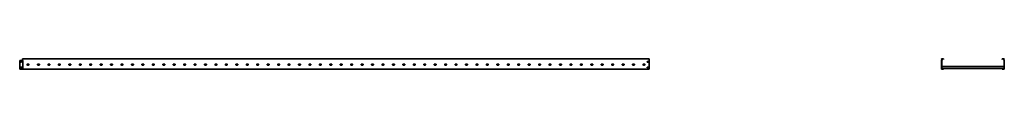
# Model space of a CAD drawing. Units: millimetres. Extents: x -2930 to 6501, y -6501 to 66.
# Drawn here: x -2930 to 6501, y -36 to 66 of the extents above; entities that cross this region are included whole.
import ezdxf

# ---------------------------------------------------------------- set-up
doc = ezdxf.new("R2010")
doc.units = ezdxf.units.MM
doc.linetypes.add('SLD-Сплошная', pattern=[0])

msp = doc.modelspace()

# ---------------------------------------------------------------- linework, layer by layer
at = {"color": 7, "linetype": 'SLD-Сплошная', "lineweight": 35}
for p, q in [((-2930.2, -35.7), (-2930.2, 49.9)), ((-2902.1, 49.9), (-2930.2, 49.9)), ((-2919.5, 40.9), (-2912.5, 40.9)), ((-2919.5, 40.9), (-2919.5, 31.9)), ((-2919.5, 31.9), (-2912.5, 31.9)), ((-2912.5, 40.9), (-2912.5, 31.9)), ((-2900.6, 49.9), (-2902.1, 49.9)), ((3099.8, 65.5), (-2902, 65.5)), ((-2902, 65.5), (-2902, 61.9)), ((-2902, 61.9), (-2902, 59.8)), ((-2902, 59.8), (-2902, 56.6)), ((-2902, 56.6), (-2902, 54.4)), ((-2902, 54.4), (-2902, 51.8)), ((-2902, 51.8), (-2902, 49.9)), ((-2900, 49.9), (-2900.6, 49.9)), ((-2900, -34.5), (-2900, 49.9)), ((-2855.7, 13.5), (-2844.7, 13.5)), ((-2844.7, 4.5), (-2855.7, 4.5)), ((-2755.7, 13.5), (-2744.7, 13.5)), ((-2744.7, 4.5), (-2755.7, 4.5)), ((-2655.7, 13.5), (-2644.7, 13.5)), ((-2644.7, 4.5), (-2655.7, 4.5)), ((-2555.7, 13.5), (-2544.7, 13.5)), ((-2544.7, 4.5), (-2555.7, 4.5)), ((-2455.7, 13.5), (-2444.7, 13.5)), ((-2444.7, 4.5), (-2455.7, 4.5)), ((-2355.7, 13.5), (-2344.7, 13.5)), ((-2344.7, 4.5), (-2355.7, 4.5)), ((-2255.7, 13.5), (-2244.7, 13.5)), ((-2244.7, 4.5), (-2255.7, 4.5)), ((-2155.7, 13.5), (-2144.7, 13.5)), ((-2144.7, 4.5), (-2155.7, 4.5)), ((-2055.7, 13.5), (-2044.7, 13.5)), ((-2044.7, 4.5), (-2055.7, 4.5)), ((-1955.7, 13.5), (-1944.7, 13.5)), ((-1944.7, 4.5), (-1955.7, 4.5)), ((-1855.7, 13.5), (-1844.7, 13.5)), ((-1844.7, 4.5), (-1855.7, 4.5)), ((-1755.7, 13.5), (-1744.7, 13.5)), ((-1744.7, 4.5), (-1755.7, 4.5)), ((-1655.7, 13.5), (-1644.7, 13.5)), ((-1644.7, 4.5), (-1655.7, 4.5)), ((-1555.7, 13.5), (-1544.7, 13.5)), ((-1544.7, 4.5), (-1555.7, 4.5)), ((-1455.7, 13.5), (-1444.7, 13.5)), ((-1444.7, 4.5), (-1455.7, 4.5)), ((-1355.7, 13.5), (-1344.7, 13.5)), ((-1344.7, 4.5), (-1355.7, 4.5)), ((-1255.7, 13.5), (-1244.7, 13.5)), ((-1244.7, 4.5), (-1255.7, 4.5)), ((-1155.7, 13.5), (-1144.7, 13.5)), ((-1144.7, 4.5), (-1155.7, 4.5)), ((-1055.7, 13.5), (-1044.7, 13.5)), ((-1044.7, 4.5), (-1055.7, 4.5)), ((-955.7, 13.5), (-944.7, 13.5)), ((-944.7, 4.5), (-955.7, 4.5)), ((-855.7, 13.5), (-844.7, 13.5)), ((-844.7, 4.5), (-855.7, 4.5)), ((-755.7, 13.5), (-744.7, 13.5)), ((-744.7, 4.5), (-755.7, 4.5)), ((-655.7, 13.5), (-644.7, 13.5)), ((-644.7, 4.5), (-655.7, 4.5)), ((-555.7, 13.5), (-544.7, 13.5)), ((-544.7, 4.5), (-555.7, 4.5)), ((-455.7, 13.5), (-444.7, 13.5)), ((-444.7, 4.5), (-455.7, 4.5)), ((-355.7, 13.5), (-344.7, 13.5)), ((-344.7, 4.5), (-355.7, 4.5)), ((-255.7, 13.5), (-244.7, 13.5)), ((-244.7, 4.5), (-255.7, 4.5)), ((-155.7, 13.5), (-144.7, 13.5)), ((-144.7, 4.5), (-155.7, 4.5)), ((-55.7, 13.5), (-44.7, 13.5)), ((-44.7, 4.5), (-55.7, 4.5)), ((44.3, 13.5), (55.3, 13.5)), ((55.3, 4.5), (44.3, 4.5)), ((144.3, 13.5), (155.3, 13.5)), ((155.3, 4.5), (144.3, 4.5)), ((244.3, 13.5), (255.3, 13.5)), ((255.3, 4.5), (244.3, 4.5)), ((344.3, 13.5), (355.3, 13.5)), ((355.3, 4.5), (344.3, 4.5)), ((444.3, 13.5), (455.3, 13.5)), ((455.3, 4.5), (444.3, 4.5)), ((544.3, 13.5), (555.3, 13.5)), ((555.3, 4.5), (544.3, 4.5)), ((644.3, 13.5), (655.3, 13.5)), ((655.3, 4.5), (644.3, 4.5)), ((744.3, 13.5), (755.3, 13.5)), ((755.3, 4.5), (744.3, 4.5)), ((844.3, 13.5), (855.3, 13.5)), ((855.3, 4.5), (844.3, 4.5)), ((944.3, 13.5), (955.3, 13.5)), ((955.3, 4.5), (944.3, 4.5)), ((1044.3, 13.5), (1055.3, 13.5)), ((1055.3, 4.5), (1044.3, 4.5)), ((1144.3, 13.5), (1155.3, 13.5)), ((1155.3, 4.5), (1144.3, 4.5)), ((1244.3, 13.5), (1255.3, 13.5)), ((1255.3, 4.5), (1244.3, 4.5)), ((1344.3, 13.5), (1355.3, 13.5)), ((1355.3, 4.5), (1344.3, 4.5)), ((1444.3, 13.5), (1455.3, 13.5)), ((1455.3, 4.5), (1444.3, 4.5)), ((1544.3, 13.5), (1555.3, 13.5)), ((1555.3, 4.5), (1544.3, 4.5)), ((1644.3, 13.5), (1655.3, 13.5)), ((1655.3, 4.5), (1644.3, 4.5)), ((1744.3, 13.5), (1755.3, 13.5)), ((1755.3, 4.5), (1744.3, 4.5)), ((1844.3, 13.5), (1855.3, 13.5)), ((1855.3, 4.5), (1844.3, 4.5)), ((1944.3, 13.5), (1955.3, 13.5)), ((1955.3, 4.5), (1944.3, 4.5)), ((2044.3, 13.5), (2055.3, 13.5)), ((2055.3, 4.5), (2044.3, 4.5)), ((2144.3, 13.5), (2155.3, 13.5)), ((2155.3, 4.5), (2144.3, 4.5)), ((2244.3, 13.5), (2255.3, 13.5)), ((2255.3, 4.5), (2244.3, 4.5)), ((2344.3, 13.5), (2355.3, 13.5)), ((2355.3, 4.5), (2344.3, 4.5)), ((2444.3, 13.5), (2455.3, 13.5)), ((2455.3, 4.5), (2444.3, 4.5)), ((2544.3, 13.5), (2555.3, 13.5)), ((2555.3, 4.5), (2544.3, 4.5)), ((2644.3, 13.5), (2655.3, 13.5)), ((2655.3, 4.5), (2644.3, 4.5)), ((2744.3, 13.5), (2755.3, 13.5)), ((2755.3, 4.5), (2744.3, 4.5)), ((2844.3, 13.5), (2855.3, 13.5)), ((2855.3, 4.5), (2844.3, 4.5)), ((2944.3, 13.5), (2955.3, 13.5)), ((2955.3, 4.5), (2944.3, 4.5)), ((3044.3, 13.5), (3055.3, 13.5)), ((3055.3, 4.5), (3044.3, 4.5)), ((3080.3, 39.9), (3089.3, 39.9)), ((3080.3, 32.9), (3080.3, 39.9)), ((3089.3, 32.9), (3080.3, 32.9)), ((3089.3, 39.9), (3089.3, 32.9)), ((3099.8, 62), (3099.8, 65.5)), ((3099.8, 62), (3099.8, 61.9)), ((3099.8, 61.9), (3099.8, 59.8)), ((3099.8, 59.8), (3099.8, 56.6)), ((3099.8, 56.6), (3099.8, 54.4)), ((3099.8, 54.4), (3099.8, 51.8)), ((3099.8, 51.8), (3099.8, 49.9)), ((3099.8, 49.9), (3099.8, -32)), ((5898.8, -35.7), (5898.8, 49.9)), ((5898.8, 49.9), (5900, 49.9)), ((5920, 65.5), (5900, 65.5)), ((5900, 65.5), (5900, 61.9)), ((5900, -34.5), (5900, 49.9)), ((5900, 49.9), (5900, 49.9)), ((5900, 49.9), (5901.5, 49.9)), ((5900.9, 59.8), (5904.1, 56.6)), ((5904, 54.4), (5900.9, 51.8)), ((5901.5, 64), (5901.5, 61.9)), ((5918.5, 64), (5901.5, 64)), ((5901.5, 49.9), (5901.5, -33)), ((5901.9, 60.8), (5905.1, 57.6)), ((5904.9, 53.2), (5901.9, 50.6)), ((5918.5, 57.5), (5918.5, 64)), ((5920, 57.5), (5918.5, 57.5)), ((5920, 57.5), (5920, 65.5)), ((6480, 65.5), (6500, 65.5)), ((6480, 57.5), (6480, 65.5)), ((6480, 57.5), (6481.5, 57.5)), ((6481.5, 57.5), (6481.5, 64)), ((6481.5, 64), (6498.5, 64)), ((6498.1, 60.8), (6494.9, 57.6)), ((6495.1, 53.2), (6498.1, 50.6)), ((6499.1, 59.8), (6495.9, 56.6)), ((6496, 54.4), (6499.1, 51.8)), ((6498.5, 64), (6498.5, 61.9)), ((6500, 49.9), (6498.5, 49.9)), ((6498.5, 49.9), (6498.5, -33)), ((6500, 65.5), (6500, 61.9)), ((6501.2, 49.9), (6500, 49.9)), ((6500, -34.5), (6500, 49.9)), ((6500, 49.9), (6500, 49.9)), ((6501.2, -35.7), (6501.2, 49.9)), ((-2930.2, -35.7), (-2902.1, -35.7)), ((-2919.7, -15.1), (-2910.7, -15.1)), ((-2919.7, -22.1), (-2919.7, -15.1)), ((-2919.7, -22.1), (-2910.7, -22.1)), ((-2910.7, -22.1), (-2910.7, -15.1)), ((-2900, -34.5), (-2900.6, -35)), ((3099.8, -34.5), (-2900, -34.5)), ((3081.3, -14.1), (3088.3, -14.1)), ((3081.3, -23.1), (3081.3, -14.1)), ((3088.3, -23.1), (3081.3, -23.1)), ((3088.3, -14.1), (3088.3, -23.1)), ((3099.8, -32), (3099.8, -34.5)), ((5917.5, -35.7), (5898.8, -35.7)), ((5900, -34.5), (5900.3, -34.2)), ((5917.5, -34.5), (5900, -34.5)), ((5900.3, -34.2), (5901.2, -33.3)), ((5901.2, -33.3), (5901.5, -33)), ((6498.5, -9), (5901.5, -9)), ((5918.5, -27), (5901.5, -27)), ((5901.5, -33), (5917.5, -33)), ((5917.5, -33), (5917.5, -33.3)), ((5917.5, -33), (5918.5, -33)), ((5917.5, -33.3), (5917.5, -34.2)), ((5917.5, -34.2), (5917.5, -34.5)), ((5917.5, -34.5), (5917.5, -35.7)), ((5917.5, -34.5), (5920, -34.5)), ((5920, -27), (5918.5, -27)), ((5918.5, -32), (5918.5, -27)), ((5918.5, -32), (5918.5, -33)), ((5920, -32), (5920, -27)), ((6480, -27), (5920, -27)), ((5920, -32), (5920, -34.5)), ((6480, -27), (6481.5, -27)), ((6480, -32), (6480, -27)), ((6480, -32), (6480, -34.5)), ((6482.5, -34.5), (6480, -34.5)), ((6498.5, -27), (6481.5, -27)), ((6481.5, -32), (6481.5, -27)), ((6481.5, -32), (6481.5, -33)), ((6482.5, -33), (6481.5, -33)), ((6498.5, -33), (6482.5, -33)), ((6482.5, -33), (6482.5, -33.3)), ((6482.5, -33.3), (6482.5, -34.2)), ((6482.5, -34.2), (6482.5, -34.5)), ((6482.5, -34.5), (6482.5, -35.7)), ((6482.5, -34.5), (6500, -34.5)), ((6482.5, -35.7), (6501.2, -35.7)), ((6498.8, -33.3), (6498.5, -33)), ((6499.7, -34.2), (6498.8, -33.3)), ((6500, -34.5), (6499.7, -34.2))]:
    msp.add_line(p, q, dxfattribs=at)
for centre, radius, start, end in [((-2855.7, 9), 4.5, 90, 270), ((-2844.7, 9), 4.5, 270, 90), ((-2755.7, 9), 4.5, 90, 270), ((-2744.7, 9), 4.5, 270, 90), ((-2655.7, 9), 4.5, 90, 270), ((-2644.7, 9), 4.5, 270, 90), ((-2555.7, 9), 4.5, 90, 270), ((-2544.7, 9), 4.5, 270, 90), ((-2455.7, 9), 4.5, 90, 270), ((-2444.7, 9), 4.5, 270, 90), ((-2355.7, 9), 4.5, 90, 270), ((-2344.7, 9), 4.5, 270, 90), ((-2255.7, 9), 4.5, 90, 270), ((-2244.7, 9), 4.5, 270, 90), ((-2155.7, 9), 4.5, 90, 270), ((-2144.7, 9), 4.5, 270, 90), ((-2055.7, 9), 4.5, 90, 270), ((-2044.7, 9), 4.5, 270, 90), ((-1955.7, 9), 4.5, 90, 270), ((-1944.7, 9), 4.5, 270, 90), ((-1855.7, 9), 4.5, 90, 270), ((-1844.7, 9), 4.5, 270, 90), ((-1755.7, 9), 4.5, 90, 270), ((-1744.7, 9), 4.5, 270, 90), ((-1655.7, 9), 4.5, 90, 270), ((-1644.7, 9), 4.5, 270, 90), ((-1555.7, 9), 4.5, 90, 270), ((-1544.7, 9), 4.5, 270, 90), ((-1455.7, 9), 4.5, 90, 270), ((-1444.7, 9), 4.5, 270, 90), ((-1355.7, 9), 4.5, 90, 270), ((-1344.7, 9), 4.5, 270, 90), ((-1255.7, 9), 4.5, 90, 270), ((-1244.7, 9), 4.5, 270, 90), ((-1155.7, 9), 4.5, 90, 270), ((-1144.7, 9), 4.5, 270, 90), ((-1055.7, 9), 4.5, 90, 270), ((-1044.7, 9), 4.5, 270, 90), ((-955.7, 9), 4.5, 90, 270), ((-944.7, 9), 4.5, 270, 90), ((-855.7, 9), 4.5, 90, 270), ((-844.7, 9), 4.5, 270, 90), ((-755.7, 9), 4.5, 90, 270), ((-744.7, 9), 4.5, 270, 90), ((-655.7, 9), 4.5, 90, 270), ((-644.7, 9), 4.5, 270, 90), ((-555.7, 9), 4.5, 90, 270), ((-544.7, 9), 4.5, 270, 90), ((-455.7, 9), 4.5, 90, 270), ((-444.7, 9), 4.5, 270, 90), ((-355.7, 9), 4.5, 90, 270), ((-344.7, 9), 4.5, 270, 90), ((-255.7, 9), 4.5, 90, 270), ((-244.7, 9), 4.5, 270, 90), ((-155.7, 9), 4.5, 90, 270), ((-144.7, 9), 4.5, 270, 90), ((-55.7, 9), 4.5, 90, 270), ((-44.7, 9), 4.5, 270, 90), ((44.3, 9), 4.5, 90, 270), ((55.3, 9), 4.5, 270, 90), ((144.3, 9), 4.5, 90, 270), ((155.3, 9), 4.5, 270, 90), ((244.3, 9), 4.5, 90, 270), ((255.3, 9), 4.5, 270, 90), ((344.3, 9), 4.5, 90, 270), ((355.3, 9), 4.5, 270, 90), ((444.3, 9), 4.5, 90, 270), ((455.3, 9), 4.5, 270, 90), ((544.3, 9), 4.5, 90, 270), ((555.3, 9), 4.5, 270, 90), ((644.3, 9), 4.5, 90, 270), ((655.3, 9), 4.5, 270, 90), ((744.3, 9), 4.5, 90, 270), ((755.3, 9), 4.5, 270, 90), ((844.3, 9), 4.5, 90, 270), ((855.3, 9), 4.5, 270, 90), ((944.3, 9), 4.5, 90, 270), ((955.3, 9), 4.5, 270, 90), ((1044.3, 9), 4.5, 90, 270), ((1055.3, 9), 4.5, 270, 90), ((1144.3, 9), 4.5, 90, 270), ((1155.3, 9), 4.5, 270, 90), ((1244.3, 9), 4.5, 90, 270), ((1255.3, 9), 4.5, 270, 90), ((1344.3, 9), 4.5, 90, 270), ((1355.3, 9), 4.5, 270, 90), ((1444.3, 9), 4.5, 90, 270), ((1455.3, 9), 4.5, 270, 90), ((1544.3, 9), 4.5, 90, 270), ((1555.3, 9), 4.5, 270, 90), ((1644.3, 9), 4.5, 90, 270), ((1655.3, 9), 4.5, 270, 90), ((1744.3, 9), 4.5, 90, 270), ((1755.3, 9), 4.5, 270, 90), ((1844.3, 9), 4.5, 90, 270), ((1855.3, 9), 4.5, 270, 90), ((1944.3, 9), 4.5, 90, 270), ((1955.3, 9), 4.5, 270, 90), ((2044.3, 9), 4.5, 90, 270), ((2055.3, 9), 4.5, 270, 90), ((2144.3, 9), 4.5, 90, 270), ((2155.3, 9), 4.5, 270, 90), ((2244.3, 9), 4.5, 90, 270), ((2255.3, 9), 4.5, 270, 90), ((2344.3, 9), 4.5, 90, 270), ((2355.3, 9), 4.5, 270, 90), ((2444.3, 9), 4.5, 90, 270), ((2455.3, 9), 4.5, 270, 90), ((2544.3, 9), 4.5, 90, 270), ((2555.3, 9), 4.5, 270, 90), ((2644.3, 9), 4.5, 90, 270), ((2655.3, 9), 4.5, 270, 90), ((2744.3, 9), 4.5, 90, 270), ((2755.3, 9), 4.5, 270, 90), ((2844.3, 9), 4.5, 90, 270), ((2855.3, 9), 4.5, 270, 90), ((2944.3, 9), 4.5, 90, 270), ((2955.3, 9), 4.5, 270, 90), ((3044.3, 9), 4.5, 90, 270), ((3055.3, 9), 4.5, 270, 90), ((5903, 61.9), 3, 180, 225), ((5902.5, 49.9), 2.5, 130, 180), ((5903, 61.9), 1.5, 180, 225), ((5902.5, 49.9), 1, 130, 180), ((5903, 55.5), 1.5, 310, 45), ((5903, 55.5), 3, 310, 45), ((6497, 55.5), 3, 135, 230), ((6497, 55.5), 1.5, 135, 230), ((6497, 61.9), 1.5, 315, 0), ((6497.5, 49.9), 1, 360, 50), ((6497, 61.9), 3, 315, 0), ((6497.5, 49.9), 2.5, 360, 50), ((-2902.1, -33.5), 2.2, 270, 315)]:
    msp.add_arc(centre, radius, start, end, dxfattribs=at)

doc.saveas('drawing.dxf')
